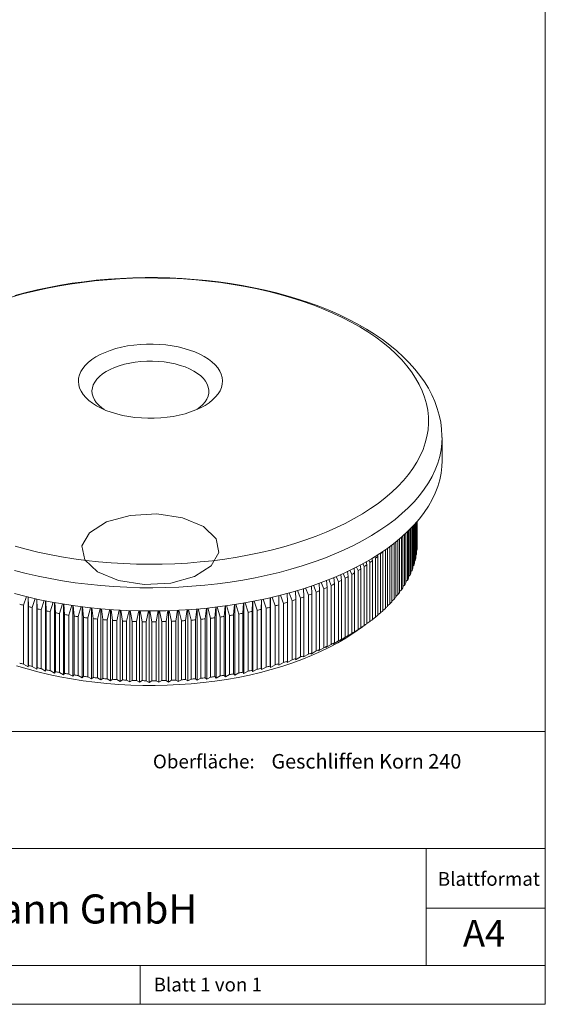
# Model space of a CAD drawing. Units: millimetres. Extents: x 3 to 195, y 3 to 137.
# Drawn here: x 156 to 195, y 3 to 75 of the extents above; entities that cross this region are included whole.
import ezdxf

# ---------------------------------------------------------------- set-up
doc = ezdxf.new("R2010")
doc.units = ezdxf.units.MM
doc.header["$LTSCALE"] = 0.666667
doc.styles.add('SLDTEXTSTYLE0', font='TXT', dxfattribs={"width": 0.75})
doc.styles.add('SLDTEXTSTYLE1', font='TXT', dxfattribs={"width": 0.692308})

msp = doc.modelspace()

# ---------------------------------------------------------------- linework, layer by layer
at = {"color": 7, "linetype": 'Continuous', "lineweight": 0}
for p, q in [((194.667, 136.667), (194.667, 3.333)), ((135.733, 23.167), (194.667, 23.167)), ((135.733, 14.667), (186, 14.667)), ((194.667, 14.667), (186, 14.667)), ((186, 10.33), (186, 14.667)), ((186, 6.167), (186, 10.33)), ((194.667, 10.33), (186, 10.33)), ((106.267, 6.167), (194.667, 6.167)), ((165.2, 3.333), (165.2, 6.167)), ((3.333, 3.333), (194.667, 3.333))]:
    msp.add_line(p, q, dxfattribs=at)
at = {"color": 7, "linetype": 'Continuous', "lineweight": 15}
for p, q in [((187.156, 42.865), (187.156, 44.551)), ((184.977, 38.044), (184.977, 34.9)), ((185.036, 38.106), (185.036, 35.059)), ((185.105, 38.18), (185.105, 35.263)), ((185.153, 38.232), (185.153, 35.423)), ((185.207, 38.292), (185.207, 35.629)), ((185.243, 38.333), (185.243, 35.79)), ((185.282, 38.378), (185.282, 35.996)), ((185.307, 38.406), (185.307, 36.157)), ((185.331, 38.434), (185.331, 36.365)), ((185.345, 38.45), (185.345, 36.526)), ((185.354, 38.461), (185.354, 36.734)), ((185.356, 36.865), (185.356, 38.463)), ((184.207, 37.311), (184.207, 33.479)), ((184.311, 37.402), (184.311, 33.631)), ((184.438, 37.517), (184.438, 33.828)), ((184.531, 37.603), (184.531, 33.983)), ((184.643, 37.709), (184.643, 34.182)), ((184.725, 37.789), (184.725, 34.338)), ((184.823, 37.886), (184.823, 34.539)), ((184.894, 37.958), (184.894, 34.697)), ((183.368, 36.637), (183.368, 32.459)), ((183.504, 36.739), (183.504, 32.605)), ((183.672, 36.868), (183.672, 32.794)), ((183.798, 36.968), (183.798, 32.942)), ((183.952, 37.094), (183.952, 33.133)), ((184.067, 37.19), (184.067, 33.284)), ((185.354, 36.734), (185.345, 36.723)), ((182.262, 35.892), (182.314, 35.78)), ((182.481, 35.917), (182.46, 36.025)), ((182.481, 35.917), (182.481, 31.631)), ((182.659, 36.158), (182.688, 36.095)), ((182.688, 36.095), (182.688, 31.809)), ((182.845, 36.235), (182.836, 36.278)), ((182.845, 36.235), (182.845, 31.949)), ((183.04, 36.4), (183.04, 32.131)), ((183.186, 36.504), (183.186, 32.274)), ((185.282, 35.996), (185.243, 35.955)), ((185.331, 36.365), (185.307, 36.338)), ((180.942, 35.144), (181.06, 34.88)), ((181.255, 35.007), (181.212, 35.295)), ((181.397, 35.399), (181.499, 35.172)), ((181.499, 35.172), (181.499, 30.886)), ((181.685, 35.303), (181.647, 35.539)), ((181.685, 35.303), (181.685, 31.017)), ((181.838, 35.646), (181.918, 35.472)), ((181.918, 35.472), (181.918, 31.186)), ((182.094, 35.606), (182.065, 35.773)), ((182.094, 35.606), (182.094, 31.32)), ((182.314, 35.78), (182.314, 31.494)), ((185.105, 35.263), (185.036, 35.196)), ((185.207, 35.629), (185.153, 35.574)), ((179.331, 33.914), (179.287, 34.383)), ((179.454, 34.448), (179.62, 34.058)), ((179.841, 34.173), (179.795, 34.603)), ((179.964, 34.682), (180.119, 34.323)), ((180.332, 34.442), (180.285, 34.833)), ((180.332, 34.442), (180.332, 30.156)), ((180.46, 34.915), (180.599, 34.597)), ((180.599, 34.597), (180.599, 30.311)), ((180.804, 34.72), (180.759, 35.055)), ((180.804, 34.72), (180.804, 30.434)), ((181.06, 34.88), (181.06, 30.595)), ((181.255, 35.007), (181.255, 30.721)), ((184.823, 34.539), (184.725, 34.449)), ((184.977, 34.9), (184.894, 34.821)), ((177.694, 33.196), (177.664, 33.772)), ((177.814, 33.82), (178.012, 33.323)), ((178.256, 33.425), (178.221, 33.966)), ((178.374, 34.026), (178.565, 33.558)), ((178.802, 33.664), (178.762, 34.177)), ((178.802, 33.664), (178.802, 29.378)), ((178.92, 34.239), (179.101, 33.803)), ((179.101, 33.803), (179.101, 29.517)), ((179.331, 33.914), (179.331, 29.628)), ((179.62, 34.058), (179.62, 29.772)), ((179.841, 34.173), (179.841, 29.887)), ((180.119, 34.323), (180.119, 30.037)), ((184.438, 33.828), (184.311, 33.719)), ((184.643, 34.182), (184.531, 34.082)), ((156.724, 32.363), (156.946, 32.992)), ((157.065, 32.953), (157.065, 27.888)), ((157.071, 32.963), (157.081, 32.266)), ((175.29, 32.392), (175.293, 33.074)), ((175.295, 33.063), (175.295, 28.014)), ((175.421, 33.107), (175.642, 32.494)), ((175.912, 32.576), (175.906, 33.234)), ((176.039, 33.269), (176.256, 32.684)), ((176.521, 32.771), (176.506, 33.398)), ((176.645, 33.442), (176.856, 32.886)), ((177.115, 32.978), (177.092, 33.587)), ((177.115, 32.978), (177.115, 28.692)), ((177.234, 33.633), (177.442, 33.099)), ((177.442, 33.099), (177.442, 28.813)), ((177.694, 33.196), (177.694, 28.91)), ((178.012, 33.323), (178.012, 29.037)), ((178.256, 33.425), (178.256, 29.139)), ((178.565, 33.558), (178.565, 29.272)), ((183.952, 33.133), (183.798, 33.007)), ((184.207, 33.479), (184.067, 33.36)), ((156.724, 32.363), (156.724, 28.077)), ((157.081, 32.266), (157.081, 27.98)), ((157.361, 32.193), (157.584, 32.845)), ((157.694, 32.81), (157.694, 27.725)), ((157.704, 32.817), (157.724, 32.103)), ((158.01, 32.036), (158.229, 32.699)), ((158.334, 32.677), (158.334, 27.573)), ((158.348, 32.678), (158.379, 31.953)), ((158.669, 31.891), (158.89, 32.582)), ((158.984, 32.554), (158.984, 27.434)), ((159.002, 32.562), (159.044, 31.815)), ((159.338, 31.759), (159.556, 32.464)), ((159.644, 32.442), (159.644, 27.308)), ((159.665, 32.445), (159.718, 31.69)), ((160.017, 31.639), (160.23, 32.358)), ((160.312, 32.341), (160.312, 27.194)), ((160.337, 32.345), (160.401, 31.578)), ((160.703, 31.533), (160.913, 32.271)), ((160.989, 32.251), (160.989, 27.093)), ((161.016, 32.258), (161.092, 31.478)), ((170.629, 31.454), (170.708, 32.233)), ((170.811, 32.244), (171.019, 31.506)), ((171.321, 31.549), (171.389, 32.316)), ((171.414, 32.315), (171.414, 27.165)), ((171.495, 32.333), (171.707, 31.609)), ((172.006, 31.658), (172.063, 32.421)), ((172.085, 32.413), (172.085, 27.275)), ((172.171, 32.438), (172.388, 31.725)), ((172.683, 31.779), (172.728, 32.524)), ((172.747, 32.522), (172.747, 27.398)), ((172.842, 32.542), (173.06, 31.853)), ((173.351, 31.914), (173.385, 32.647)), ((173.4, 32.642), (173.4, 27.534)), ((173.5, 32.671), (173.722, 31.995)), ((174.009, 32.061), (174.032, 32.781)), ((174.043, 32.772), (174.043, 27.682)), ((174.151, 32.806), (174.374, 32.149)), ((174.656, 32.22), (174.668, 32.913)), ((174.675, 32.913), (174.675, 27.842)), ((174.795, 32.943), (175.014, 32.315)), ((175.014, 32.315), (175.014, 28.03)), ((175.29, 32.392), (175.29, 28.106)), ((175.642, 32.494), (175.642, 28.208)), ((175.912, 32.576), (175.912, 28.29)), ((176.256, 32.684), (176.256, 28.398)), ((176.521, 32.771), (176.521, 28.485)), ((176.856, 32.886), (176.856, 28.6)), ((183.368, 32.459), (183.186, 32.319)), ((183.672, 32.794), (183.504, 32.66)), ((157.361, 32.193), (157.361, 27.908)), ((157.724, 32.103), (157.724, 27.818)), ((158.01, 32.036), (158.01, 27.75)), ((158.379, 31.953), (158.379, 27.667)), ((158.669, 31.891), (158.669, 27.605)), ((159.044, 31.815), (159.044, 27.529)), ((159.338, 31.759), (159.338, 27.473)), ((159.718, 31.69), (159.718, 27.404)), ((160.017, 31.639), (160.017, 27.353)), ((160.401, 31.578), (160.401, 27.292)), ((160.703, 31.533), (160.703, 27.247)), ((161.397, 31.439), (161.6, 32.184)), ((161.672, 32.172), (161.672, 27.005)), ((161.703, 32.171), (161.789, 31.393)), ((162.097, 31.359), (162.294, 32.119)), ((162.36, 32.105), (162.36, 26.93)), ((162.393, 32.112), (162.492, 31.32)), ((162.802, 31.292), (162.993, 32.064)), ((163.054, 32.049), (163.054, 26.868)), ((163.09, 32.056), (163.2, 31.261)), ((163.511, 31.239), (163.692, 32.01)), ((163.752, 32.006), (163.752, 26.82)), ((163.791, 32.007), (163.912, 31.215)), ((164.224, 31.199), (164.399, 31.986)), ((164.453, 31.974), (164.453, 26.784)), ((164.493, 31.983), (164.626, 31.183)), ((164.939, 31.173), (165.105, 31.963)), ((165.155, 31.954), (165.155, 26.762)), ((165.199, 31.96), (165.342, 31.164)), ((165.656, 31.161), (165.811, 31.952)), ((165.859, 31.947), (165.859, 26.754)), ((165.906, 31.953), (166.059, 31.16)), ((166.373, 31.162), (166.519, 31.961)), ((166.563, 31.951), (166.563, 26.759)), ((166.612, 31.963), (166.776, 31.168)), ((167.089, 31.176), (167.224, 31.97)), ((167.266, 31.968), (167.266, 26.777)), ((167.321, 31.972), (167.491, 31.191)), ((167.804, 31.205), (167.929, 32.002)), ((167.968, 31.996), (167.968, 26.809)), ((168.024, 32.008), (168.205, 31.227)), ((168.516, 31.247), (168.63, 32.044)), ((168.666, 32.036), (168.666, 26.854)), ((168.727, 32.05), (168.915, 31.276)), ((169.225, 31.302), (169.326, 32.086)), ((169.361, 32.088), (169.361, 26.912)), ((169.427, 32.097), (169.622, 31.339)), ((169.93, 31.371), (170.021, 32.16)), ((170.051, 32.152), (170.051, 26.983)), ((170.12, 32.17), (170.323, 31.416)), ((170.736, 32.228), (170.736, 27.068)), ((171.321, 31.549), (171.321, 27.263)), ((171.707, 31.609), (171.707, 27.323)), ((172.006, 31.658), (172.006, 27.372)), ((172.388, 31.725), (172.388, 27.439)), ((172.683, 31.779), (172.683, 27.494)), ((173.06, 31.853), (173.06, 27.568)), ((173.351, 31.914), (173.351, 27.628)), ((173.722, 31.995), (173.722, 27.709)), ((174.009, 32.061), (174.009, 27.775)), ((174.374, 32.149), (174.374, 27.863)), ((174.656, 32.22), (174.656, 27.935)), ((182.688, 31.809), (182.481, 31.656)), ((183.04, 32.131), (182.845, 31.984)), ((161.092, 31.478), (161.092, 27.193)), ((161.397, 31.439), (161.397, 27.153)), ((161.789, 31.393), (161.789, 27.107)), ((162.097, 31.359), (162.097, 27.073)), ((162.492, 31.32), (162.492, 27.034)), ((162.802, 31.292), (162.802, 27.006)), ((163.2, 31.261), (163.2, 26.975)), ((163.511, 31.239), (163.511, 26.953)), ((163.912, 31.215), (163.912, 26.929)), ((164.224, 31.199), (164.224, 26.913)), ((164.626, 31.183), (164.626, 26.897)), ((164.939, 31.173), (164.939, 26.887)), ((165.342, 31.164), (165.342, 26.879)), ((165.656, 31.161), (165.656, 26.875)), ((166.059, 31.16), (166.059, 26.874)), ((166.373, 31.162), (166.373, 26.876)), ((166.776, 31.168), (166.776, 26.882)), ((167.089, 31.176), (167.089, 26.891)), ((167.491, 31.191), (167.491, 26.905)), ((167.804, 31.205), (167.804, 26.919)), ((168.205, 31.227), (168.205, 26.941)), ((168.516, 31.247), (168.516, 26.961)), ((168.915, 31.276), (168.915, 26.99)), ((169.225, 31.302), (169.225, 27.016)), ((169.622, 31.339), (169.622, 27.054)), ((169.93, 31.371), (169.93, 27.085)), ((170.323, 31.416), (170.323, 27.13)), ((170.629, 31.454), (170.629, 27.168)), ((171.019, 31.506), (171.019, 27.22)), ((180.664, 30.314), (181.379, 30.804)), ((181.499, 30.886), (181.1, 30.613)), ((181.918, 31.186), (181.685, 31.023)), ((182.314, 31.494), (182.094, 31.336)), ((180.599, 30.311), (180.205, 30.053)), ((180.205, 30.053), (180.332, 30.156)), ((181.06, 30.595), (180.662, 30.329)), ((180.662, 30.329), (180.804, 30.434)), ((181.1, 30.613), (181.255, 30.721)), ((179.101, 29.517), (178.718, 29.281)), ((178.718, 29.281), (178.802, 29.378)), ((179.62, 29.772), (179.232, 29.529)), ((179.232, 29.529), (179.331, 29.628)), ((180.119, 30.037), (179.728, 29.786)), ((179.728, 29.786), (179.841, 29.887)), ((177.442, 28.813), (177.075, 28.598)), ((177.075, 28.598), (177.115, 28.692)), ((178.012, 29.037), (177.639, 28.816)), ((177.639, 28.816), (177.694, 28.91)), ((178.565, 29.272), (178.187, 29.043)), ((178.187, 29.043), (178.256, 29.139)), ((157.065, 27.888), (156.724, 28.077)), ((157.081, 27.98), (157.065, 27.888)), ((174.675, 27.842), (174.656, 27.935)), ((175.014, 28.03), (174.675, 27.842)), ((175.295, 28.014), (175.29, 28.106)), ((175.642, 28.208), (175.295, 28.014)), ((176.256, 28.398), (175.902, 28.197)), ((175.902, 28.197), (175.912, 28.29)), ((176.856, 28.6), (176.496, 28.392)), ((176.496, 28.392), (176.521, 28.485)), ((157.694, 27.725), (157.361, 27.908)), ((157.724, 27.818), (157.694, 27.725)), ((158.334, 27.573), (158.01, 27.75)), ((158.379, 27.667), (158.334, 27.573)), ((158.984, 27.434), (158.669, 27.605)), ((159.044, 27.529), (158.984, 27.434)), ((159.644, 27.308), (159.338, 27.473)), ((159.718, 27.404), (159.644, 27.308)), ((160.312, 27.194), (160.017, 27.353)), ((160.401, 27.292), (160.312, 27.194)), ((160.989, 27.093), (160.703, 27.247)), ((171.019, 27.22), (170.736, 27.068)), ((171.414, 27.165), (171.321, 27.263)), ((171.707, 27.323), (171.414, 27.165)), ((172.085, 27.275), (172.006, 27.372)), ((172.388, 27.439), (172.085, 27.275)), ((172.747, 27.398), (172.683, 27.494)), ((173.06, 27.568), (172.747, 27.398)), ((173.4, 27.534), (173.351, 27.628)), ((173.722, 27.709), (173.4, 27.534)), ((174.043, 27.682), (174.009, 27.775)), ((174.374, 27.863), (174.043, 27.682)), ((161.092, 27.193), (160.989, 27.093)), ((161.672, 27.005), (161.397, 27.153)), ((161.789, 27.107), (161.672, 27.005)), ((162.36, 26.93), (162.097, 27.073)), ((162.492, 27.034), (162.36, 26.93)), ((163.054, 26.868), (162.802, 27.006)), ((163.2, 26.975), (163.054, 26.868)), ((163.752, 26.82), (163.511, 26.953)), ((163.912, 26.929), (163.752, 26.82)), ((164.453, 26.784), (164.224, 26.913)), ((164.626, 26.897), (164.453, 26.784)), ((165.155, 26.762), (164.939, 26.887)), ((165.342, 26.879), (165.155, 26.762)), ((165.859, 26.754), (165.656, 26.875)), ((166.059, 26.874), (165.859, 26.754)), ((166.563, 26.759), (166.373, 26.876)), ((166.776, 26.882), (166.563, 26.759)), ((167.266, 26.777), (167.089, 26.891)), ((167.491, 26.905), (167.266, 26.777)), ((167.968, 26.809), (167.804, 26.919)), ((168.205, 26.941), (167.968, 26.809)), ((168.666, 26.854), (168.516, 26.961)), ((168.915, 26.99), (168.666, 26.854)), ((169.361, 26.912), (169.225, 27.016)), ((169.622, 27.054), (169.361, 26.912)), ((170.051, 26.983), (169.93, 27.085)), ((170.323, 27.13), (170.051, 26.983)), ((170.736, 27.068), (170.629, 27.168))]:
    msp.add_line(p, q, dxfattribs=at)
at = {"color": 7, "linetype": 'Continuous', "lineweight": 15, "flags": 128}
for points in [[(175.393, 54.968), (174.563, 55.181), (173.715, 55.374), (172.851, 55.547), (171.972, 55.7), (171.081, 55.831), (170.179, 55.942), (169.267, 56.031), (168.349, 56.098), (167.426, 56.144), (166.5, 56.167), (165.573, 56.169), (164.646, 56.149), (163.723, 56.108), (162.803, 56.044), (161.891, 55.959), (160.987, 55.852), (160.094, 55.724), (159.213, 55.575), (158.346, 55.406), (157.495, 55.216), (156.662, 55.006), (155.848, 54.777)], [(175.543, 54.972), (175.117, 55.084), (174.299, 55.283), (173.466, 55.463), (172.62, 55.623), (171.763, 55.764), (170.896, 55.886), (170.021, 55.987), (169.139, 56.069), (168.251, 56.131), (167.359, 56.172), (166.465, 56.194), (165.57, 56.195), (164.676, 56.177), (163.784, 56.138), (162.896, 56.079), (162.013, 56), (161.137, 55.901), (160.269, 55.782), (159.411, 55.644), (158.564, 55.487), (157.73, 55.31), (156.91, 55.114), (156.105, 54.899)], [(156.111, 36.659), (156.931, 36.436), (157.77, 36.233), (158.627, 36.05), (159.498, 35.887), (160.384, 35.745), (161.281, 35.624), (162.188, 35.524), (163.102, 35.446), (164.023, 35.389), (164.948, 35.355), (165.875, 35.342), (166.802, 35.351), (167.728, 35.382), (168.649, 35.435), (169.565, 35.509), (170.474, 35.605), (171.372, 35.722), (172.26, 35.861), (173.134, 36.02), (173.993, 36.2), (174.836, 36.4), (175.659, 36.619), (176.462, 36.858), (177.243, 37.115), (178.001, 37.391), (178.733, 37.684), (179.438, 37.994), (180.115, 38.321), (180.762, 38.663), (181.378, 39.02), (181.961, 39.391), (182.511, 39.776), (183.026, 40.173), (183.505, 40.582), (183.947, 41.002), (184.351, 41.432), (184.717, 41.871), (185.043, 42.318), (185.329, 42.772), (185.574, 43.233), (185.778, 43.699), (185.941, 44.169), (186.061, 44.642), (186.139, 45.118), (186.175, 45.596), (186.168, 46.073), (186.118, 46.55), (186.026, 47.025), (185.892, 47.498), (185.716, 47.967), (185.499, 48.431), (185.24, 48.89), (184.941, 49.342), (184.602, 49.786), (184.224, 50.222), (183.807, 50.649), (183.353, 51.065), (182.862, 51.471), (182.335, 51.864), (181.774, 52.244), (181.18, 52.611), (180.554, 52.963), (179.897, 53.3), (179.211, 53.622), (178.497, 53.926), (177.757, 54.214), (176.991, 54.484), (176.203, 54.735), (175.393, 54.968)], [(187.152, 44.557), (187.155, 44.676), (187.126, 45.182), (187.06, 45.684), (186.956, 46.184), (186.815, 46.68), (186.636, 47.173), (186.42, 47.66), (186.167, 48.142), (185.876, 48.618), (185.547, 49.087), (185.182, 49.548), (184.78, 50), (184.342, 50.441), (183.87, 50.871), (183.364, 51.288), (182.826, 51.692), (182.257, 52.081), (181.659, 52.456), (181.032, 52.815), (180.379, 53.157), (179.701, 53.483), (178.998, 53.792), (178.274, 54.084), (177.527, 54.357), (176.761, 54.613), (175.977, 54.851), (175.543, 54.972)], [(168.4, 51.049), (168.806, 50.927), (169.188, 50.786), (169.545, 50.628), (169.872, 50.455), (170.168, 50.267), (170.431, 50.066), (170.657, 49.853), (170.845, 49.632), (170.994, 49.402), (171.102, 49.166), (171.169, 48.927), (171.194, 48.685), (171.177, 48.443), (171.117, 48.203), (171.016, 47.966), (170.875, 47.736), (170.694, 47.512), (170.474, 47.298), (170.219, 47.095), (169.928, 46.905), (169.606, 46.728), (169.255, 46.567), (168.877, 46.424), (168.475, 46.298), (168.054, 46.191), (167.615, 46.104), (167.163, 46.038), (166.701, 45.993), (166.233, 45.969), (165.763, 45.967), (165.295, 45.987), (164.832, 46.028), (164.378, 46.091), (163.936, 46.174), (163.511, 46.277), (163.106, 46.399), (162.723, 46.54), (162.367, 46.698), (162.039, 46.872), (161.743, 47.06), (161.481, 47.261), (161.255, 47.473), (161.067, 47.695), (160.918, 47.924), (160.809, 48.16), (160.743, 48.399), (160.718, 48.641), (160.735, 48.883), (160.794, 49.123), (160.895, 49.36), (161.037, 49.59), (161.218, 49.814), (161.437, 50.028), (161.693, 50.231), (161.983, 50.422), (162.305, 50.598), (162.657, 50.759), (163.035, 50.903), (163.436, 51.028), (163.858, 51.135), (164.297, 51.222), (164.749, 51.288), (165.21, 51.334), (165.678, 51.357), (166.148, 51.359), (166.617, 51.339), (167.08, 51.298), (167.534, 51.236), (167.975, 51.152), (168.4, 51.049)], [(169.325, 46.597), (169.556, 46.768), (169.763, 46.959), (169.932, 47.159), (170.062, 47.366), (170.151, 47.58), (170.198, 47.797), (170.203, 48.015), (170.165, 48.232), (170.086, 48.447), (169.966, 48.656), (169.806, 48.858), (169.608, 49.051), (169.374, 49.233), (169.105, 49.401), (168.805, 49.556), (168.477, 49.694), (168.124, 49.814), (167.749, 49.916), (167.357, 49.998), (166.95, 50.06), (166.534, 50.1), (166.112, 50.119), (165.688, 50.116), (165.267, 50.092), (164.853, 50.046), (164.45, 49.978), (164.062, 49.891), (163.692, 49.784), (163.345, 49.659), (163.024, 49.516), (162.733, 49.358), (162.473, 49.186), (162.248, 49.001), (162.059, 48.806), (161.91, 48.601), (161.8, 48.391), (161.732, 48.175), (161.706, 47.957), (161.722, 47.739), (161.78, 47.523), (161.88, 47.311), (162.02, 47.105), (162.2, 46.908), (162.416, 46.72), (162.587, 46.597)], [(187.156, 42.865), (187.141, 42.464), (187.085, 41.975), (186.986, 41.488), (186.845, 41.003), (186.662, 40.522), (186.437, 40.046), (186.171, 39.576), (185.864, 39.112), (185.517, 38.656), (185.13, 38.208), (184.705, 37.77), (184.243, 37.342), (183.743, 36.925), (183.208, 36.52), (182.637, 36.127), (182.034, 35.749), (181.398, 35.384), (180.73, 35.035), (180.033, 34.701), (179.308, 34.384), (178.556, 34.084), (177.778, 33.802), (176.977, 33.538), (176.153, 33.293), (175.309, 33.067), (174.446, 32.861), (173.566, 32.674), (172.671, 32.509), (171.762, 32.364), (170.841, 32.24), (169.911, 32.138), (168.972, 32.058), (168.028, 31.999), (167.079, 31.962), (166.128, 31.947), (165.177, 31.954), (164.227, 31.983), (163.281, 32.034), (162.34, 32.107), (161.406, 32.201), (160.482, 32.317), (159.569, 32.454), (158.668, 32.612), (157.782, 32.791), (156.913, 32.99), (156.062, 33.209)], [(180.664, 30.314), (180.154, 29.98), (179.576, 29.637), (178.968, 29.308), (178.329, 28.994), (177.662, 28.697), (176.968, 28.416), (176.248, 28.153), (175.505, 27.908), (174.74, 27.681), (173.955, 27.474), (173.151, 27.286), (172.331, 27.118), (171.496, 26.971), (170.648, 26.845), (169.79, 26.739), (168.923, 26.655), (168.049, 26.593), (167.17, 26.552), (166.288, 26.533), (165.406, 26.536), (164.525, 26.56), (163.647, 26.606), (162.774, 26.674), (161.909, 26.763), (161.053, 26.874), (160.208, 27.006), (159.377, 27.158), (158.561, 27.331), (157.761, 27.523), (156.981, 27.735), (156.221, 27.966)]]:
    msp.add_lwpolyline(points, dxfattribs=at)
at = {"color": 8, "linetype": 'Continuous', "lineweight": 15, "flags": 128}
msp.add_lwpolyline([(187.156, 44.556), (187.141, 44.15), (187.085, 43.661), (186.986, 43.173), (186.845, 42.689), (186.662, 42.208), (186.437, 41.732), (186.171, 41.261), (185.864, 40.798), (185.517, 40.341), (185.13, 39.894), (184.705, 39.455), (184.243, 39.027), (183.743, 38.61), (183.208, 38.205), (182.637, 37.813), (182.034, 37.434), (181.398, 37.07), (180.73, 36.72), (180.033, 36.387), (179.308, 36.07), (178.556, 35.77), (177.778, 35.488), (176.977, 35.224), (176.153, 34.978), (175.309, 34.752), (174.446, 34.546), (173.566, 34.36), (172.671, 34.194), (171.762, 34.05), (170.841, 33.926), (169.911, 33.824), (168.972, 33.743), (168.028, 33.684), (167.079, 33.647), (166.128, 33.632), (165.177, 33.639), (164.227, 33.668), (163.281, 33.719), (162.34, 33.792), (161.406, 33.886), (160.482, 34.002), (159.569, 34.139), (158.668, 34.298), (157.782, 34.476), (156.913, 34.675), (156.062, 34.894)], dxfattribs=at)
at = {"color": 7, "linetype": 'Continuous', "lineweight": 0, "flags": 128}
msp.add_lwpolyline([(168.289, 38.714), (166.419, 39.001), (164.479, 38.897), (162.763, 38.419), (161.534, 37.639), (160.977, 36.675), (161.179, 35.676), (162.108, 34.792), (163.622, 34.159), (165.492, 33.873), (167.433, 33.976), (169.148, 34.455), (170.378, 35.235), (170.934, 36.198), (170.733, 37.197), (169.804, 38.081), (168.289, 38.714)], dxfattribs=at)
at = {"color": 7, "linetype": 'Continuous', "lineweight": 15}
for centre, radius, start, end in [((180.209, 36.865), 5.147, 358.53539, 359.99995), ((174.633, 45.288), 12.223, 308.93028, 309.94198), ((175.231, 44.591), 11.305, 311.27395, 312.33975), ((180.076, 36.879), 5.28, 350.37735, 352.1478), ((180.172, 36.867), 5.184, 354.43565, 356.22787), ((173.42, 46.889), 14.233, 304.58805, 305.50212), ((174.028, 46.055), 13.2, 306.70433, 307.66546), ((179.716, 36.963), 5.65, 342.49516, 344.18741), ((179.924, 36.908), 5.435, 346.38882, 348.12543), ((171.629, 49.755), 17.613, 298.81944, 299.61245), ((172.215, 48.744), 16.444, 300.65308, 301.48324), ((172.814, 47.787), 15.316, 302.57351, 303.44397), ((179.142, 37.18), 6.265, 335.07163, 336.65133), ((179.455, 37.051), 5.926, 338.71732, 340.35658), ((169.981, 53.046), 21.295, 293.7721, 294.47085), ((170.508, 51.913), 20.045, 295.38526, 296.11275), ((171.058, 50.813), 18.816, 297.06567, 297.82452), ((178.375, 37.585), 7.132, 328.21895, 329.66779), ((178.781, 37.356), 6.666, 331.56976, 333.08536), ((168.576, 56.558), 25.078, 289.28105, 289.90762), ((169.013, 55.377), 23.82, 290.72512, 291.37358), ((169.482, 54.203), 22.555, 292.22049, 292.89295), ((177.444, 38.222), 8.261, 321.98038, 323.29406), ((177.928, 37.872), 7.664, 325.0225, 326.40357), ((164.35, 59.732), 28.411, 253.85357, 254.43013), ((164.655, 60.852), 29.572, 255.15977, 255.72115), ((167.474, 60.043), 28.734, 285.21216, 285.78439), ((167.805, 58.9), 27.545, 286.52871, 287.1173), ((168.173, 57.735), 26.323, 287.88367, 288.49033), ((175.816, 39.678), 10.447, 313.74336, 314.8667), ((176.383, 39.123), 9.653, 316.34628, 317.5304), ((176.928, 38.638), 8.924, 319.08988, 320.33764), ((164.922, 61.932), 30.685, 256.43231, 256.98003), ((165.154, 62.963), 31.741, 257.67461, 258.2101), ((165.351, 63.935), 32.733, 258.88988, 259.4145), ((165.515, 64.84), 33.653, 260.08115, 260.59617), ((165.648, 65.669), 34.492, 261.2513, 261.75793), ((166.232, 65.882), 34.708, 277.92636, 278.43089), ((166.357, 65.075), 33.891, 279.08312, 279.59572), ((166.512, 64.19), 32.993, 280.25906, 280.78092), ((166.7, 63.236), 32.02, 281.45693, 281.98931), ((166.922, 62.22), 30.981, 282.67965, 283.22388), ((167.18, 61.152), 29.882, 283.93031, 284.48778), ((174.633, 41.002), 12.223, 308.93028, 309.94198), ((175.231, 40.305), 11.305, 311.27395, 312.33975), ((165.752, 66.414), 35.245, 262.40304, 262.90243), ((165.83, 67.069), 35.904, 263.53897, 264.03223), ((165.885, 67.627), 36.466, 264.66159, 265.14977), ((165.921, 68.084), 36.923, 265.77329, 266.25743), ((165.943, 68.434), 37.274, 266.87641, 267.3575), ((165.953, 68.674), 37.515, 267.97321, 268.45225), ((165.956, 68.803), 37.644, 269.06594, 269.54388), ((165.956, 68.818), 37.659, 270.15678, 270.63459), ((165.958, 68.721), 37.561, 271.24794, 271.72658), ((165.965, 68.511), 37.351, 272.34161, 272.82205), ((165.983, 68.19), 37.03, 273.44, 273.92321), ((166.015, 67.763), 36.602, 274.54535, 275.03232), ((166.065, 67.232), 36.068, 275.65995, 276.15171), ((166.136, 66.603), 35.435, 276.78614, 277.28374), ((173.42, 42.603), 14.233, 304.58805, 305.50212), ((174.028, 41.769), 13.2, 306.70433, 307.66546), ((171.629, 45.469), 17.613, 298.81944, 299.61245), ((172.215, 44.458), 16.444, 300.65308, 301.48324), ((172.814, 43.501), 15.316, 302.57351, 303.44397), ((169.981, 48.76), 21.295, 293.7721, 294.47085), ((170.508, 47.627), 20.045, 295.38526, 296.11275), ((171.058, 46.528), 18.816, 297.06567, 297.82452), ((168.576, 52.272), 25.078, 289.28105, 289.90762), ((169.013, 51.091), 23.82, 290.72512, 291.37358), ((169.482, 49.918), 22.555, 292.22049, 292.89295), ((164.35, 55.446), 28.411, 253.85357, 254.43013), ((164.655, 56.566), 29.572, 255.15977, 255.72115), ((167.18, 56.867), 29.882, 283.93031, 284.48778), ((167.474, 55.757), 28.734, 285.21216, 285.78439), ((167.805, 54.614), 27.545, 286.52871, 287.1173), ((168.173, 53.449), 26.323, 287.88367, 288.49033), ((164.922, 57.646), 30.685, 256.43231, 256.98003), ((165.154, 58.677), 31.741, 257.67461, 258.2101), ((165.351, 59.649), 32.733, 258.88988, 259.4145), ((165.515, 60.554), 33.653, 260.08115, 260.59617), ((165.648, 61.383), 34.492, 261.2513, 261.75793), ((166.232, 61.596), 34.708, 277.92636, 278.43089), ((166.357, 60.789), 33.891, 279.08312, 279.59572), ((166.512, 59.904), 32.993, 280.25906, 280.78092), ((166.7, 58.95), 32.02, 281.45693, 281.98931), ((166.922, 57.934), 30.981, 282.67965, 283.22388), ((165.752, 62.128), 35.245, 262.40304, 262.90243), ((165.83, 62.783), 35.904, 263.53897, 264.03223), ((165.885, 63.341), 36.466, 264.66159, 265.14977), ((165.921, 63.798), 36.923, 265.77329, 266.25743), ((165.943, 64.148), 37.274, 266.87641, 267.3575), ((165.953, 64.388), 37.515, 267.97321, 268.45225), ((165.956, 64.517), 37.644, 269.06594, 269.54388), ((165.956, 64.533), 37.659, 270.15678, 270.63459), ((165.958, 64.435), 37.561, 271.24794, 271.72658), ((165.965, 64.225), 37.351, 272.34161, 272.82205), ((165.983, 63.905), 37.03, 273.44, 273.92321), ((166.015, 63.477), 36.602, 274.54535, 275.03232), ((166.065, 62.946), 36.068, 275.65995, 276.15171), ((166.136, 62.317), 35.435, 276.78614, 277.28374)]:
    msp.add_arc(centre, radius, start, end, dxfattribs=at)

# ---------------------------------------------------------------- texts
at = {"color": 7, "linetype": 'Continuous', "lineweight": 0, "attachment_point": 1}
for s, insert, char_height, style in [('Oberfläche:', (166.136, 21.497), 1, 'SLDTEXTSTYLE0'), ('Geschliffen Korn 240', (174.752, 21.539), 1.05833, 'SLDTEXTSTYLE0'), ('Blattformat', (186.851, 12.955), 1, 'SLDTEXTSTYLE0'), ('Feldmann GmbH', (146.54, 11.327), 2.11667, 'SLDTEXTSTYLE0'), ('A4', (188.679, 9.476), 1.9403, 'SLDTEXTSTYLE0'), ('Blatt 1 von 1', (166.186, 5.267), 1, 'SLDTEXTSTYLE1')]:
    msp.add_mtext(s, dxfattribs=dict(at, insert=insert, char_height=char_height, style=style))

doc.saveas('drawing.dxf')
